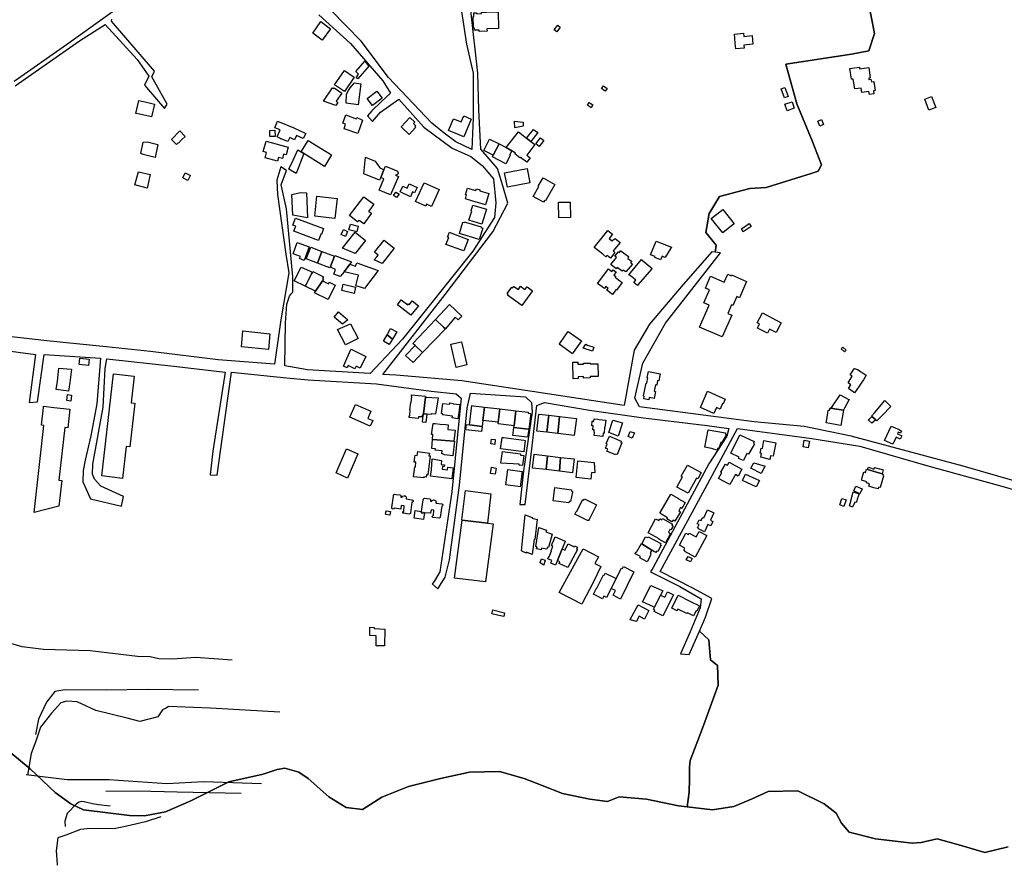
# Model space of a CAD drawing. Units: inches. Extents: x 299328 to 308743, y 4229858 to 4240392.
# Drawn here: x 304359 to 305112, y 4230583 to 4231230 of the extents above; entities that cross this region are included whole.
import ezdxf

# ---------------------------------------------------------------- set-up
doc = ezdxf.new("R2010")
doc.units = ezdxf.units.IN
doc.header["$MEASUREMENT"] = 0
for name, color, linetype in [('block', 7, 'Continuous'), ('build', 12, 'Continuous'), ('topo', 92, 'Continuous')]:
    doc.layers.add(name, color=color, linetype=linetype)

msp = doc.modelspace()

# ---------------------------------------------------------------- linework, layer by layer
at = {"layer": 'block'}
for points in [[(304340.43, 4231341.31), (304368.96, 4231328.39), (304406.82, 4231303.78), (304436.92, 4231286.69), (304451.36, 4231282.39), (304468.96, 4231275.83), (304475.89, 4231271.5), (304474.71, 4231269.49), (304473.14, 4231268.13), (304444.9, 4231246.89), (304432.85, 4231238.32), (304394.48, 4231210.77), (304354.28, 4231182.59)], [(305005.75, 4231254.67), (305012.55, 4231219.23), (305008.25, 4231205.98), (304995.01, 4231203.47), (304944.88, 4231195.95), (304953.12, 4231165.52), (304964.93, 4231137.24), (304972.09, 4231118.98), (304969.59, 4231113.97), (304964.22, 4231112.18), (304929.84, 4231101.44), (304917.31, 4231100.72), (304894.04, 4231094.63), (304886.17, 4231081.74), (304883.66, 4231067.06), (304891.54, 4231057.4), (304890.66, 4231052.12), (304888.21, 4231052.41), (304866.33, 4231027.4), (304840.55, 4230996.92), (304828.82, 4230976.99), (304821.01, 4230934.79), (304738.95, 4230947.3), (304696.76, 4230953.55), (304646.74, 4230957.85), (304636.48, 4230958.5), (304684.1, 4231019.63), (304720.62, 4231067.6), (304732.08, 4231089.44), (304728.14, 4231102.69), (304724.2, 4231115.94), (304711.31, 4231130.97), (304709.88, 4231161.05), (304709.16, 4231188.97), (304703.79, 4231236.95)], [(305120.31, 4230876.97), (305080.46, 4230888.3), (304994.88, 4230911.35), (304958.94, 4230918.77), (304920.65, 4230922.29), (304832.73, 4230933.62), (304829.21, 4230940.26), (304835.47, 4230967.23), (304852.66, 4230997.7), (304894.86, 4231051.62), (304890.66, 4231052.12), (304891.54, 4231057.4), (304883.66, 4231067.06), (304886.17, 4231081.74), (304894.04, 4231094.63), (304917.31, 4231100.72), (304929.84, 4231101.44), (304964.22, 4231112.18), (304969.59, 4231113.97), (304972.09, 4231118.98), (304964.93, 4231137.24), (304953.12, 4231165.52), (304944.88, 4231195.95), (304995.01, 4231203.47), (305008.25, 4231205.98), (305012.55, 4231219.23), (305005.75, 4231254.67)], [(304696.63, 4231236.23), (304700.57, 4231211.17), (304705.58, 4231188.97), (304705.58, 4231154.96), (304704.51, 4231130.61), (304692.34, 4231136.34), (304683.39, 4231143.15), (304673.81, 4231150.8), (304655.05, 4231170.7), (304640.71, 4231185.57), (304619.82, 4231213.5), (304596.65, 4231237.28)], [(304587.42, 4231233.61), (304611.65, 4231211.76), (304636.33, 4231183.17), (304642.23, 4231173.59), (304635.39, 4231167.2), (304628.04, 4231160.17), (304624.64, 4231156.42), (304628.43, 4231151.9), (304634.72, 4231159.1), (304648.56, 4231169.07), (304667.69, 4231147.56), (304689.47, 4231131.69), (304703.79, 4231125.24), (304712.39, 4231118.26), (304721.16, 4231108.24), (304722.95, 4231089.8), (304721.87, 4231078.52), (304705.23, 4231052.92), (304651.52, 4230985.61), (304626.81, 4230959.11), (304578.75, 4230962.15), (304561.53, 4230965.16), (304561.9, 4230998.05), (304562.93, 4231012.23), (304564.99, 4231018.43), (304566.51, 4231020.47), (304567.55, 4231021.52), (304567.65, 4231033.23), (304567.63, 4231033.3), (304562.82, 4231085.31), (304558.61, 4231103.5), (304562.83, 4231114.65), (304558.45, 4231117.33), (304555.35, 4231107.1), (304555.95, 4231096.25), (304562.09, 4231050.63), (304564.52, 4231036.21), (304558.27, 4231000.21), (304553.66, 4230966.32), (304510.54, 4230969.79), (304458.74, 4230975.96), (304424.71, 4230979.61), (304379.27, 4230984.34), (304338.7, 4230988.7)], [(304354.98, 4231179.32), (304404.37, 4231213.61), (304423.89, 4231226.3), (304448.48, 4231199.51), (304457.3, 4231186.73), (304453.95, 4231179.77), (304469.41, 4231161.97), (304471.46, 4231165.18), (304459.61, 4231186.25), (304461.79, 4231190.42), (304428.7, 4231228.69), (304428.97, 4231230.17)], [(304326.88, 4230979.74), (304370.71, 4230973.88), (304365.87, 4230936.96), (304372.22, 4230937.63), (304377.21, 4230973.85), (304420.49, 4230970.99), (304417.48, 4230936.03), (304413.09, 4230911.46), (304408.75, 4230893.06), (304407.02, 4230885.12), (304406.81, 4230876.24), (304412.65, 4230863.47), (304436.43, 4230857.73), (304438, 4230865.05), (304420.54, 4230873.01), (304415.85, 4230878.31), (304414.35, 4230882.33), (304414.42, 4230889.82), (304422.46, 4230933.52), (304423.94, 4230963.04), (304425.2, 4230970.43), (304476.46, 4230964.74), (304515.69, 4230960.29), (304506.26, 4230899.74), (304504.23, 4230881.73), (304509.66, 4230881.42), (304520.56, 4230960.35), (304562.79, 4230956), (304579.17, 4230954.51), (304631.5, 4230951.21), (304673.31, 4230945.73), (304692.46, 4230943.78), (304696.36, 4230940.26), (304694.41, 4230920.34), (304689.33, 4230868.76), (304679.95, 4230807.42), (304675.66, 4230799.99), (304674.09, 4230798.43), (304678.39, 4230794.52), (304684.25, 4230803.51), (304687.38, 4230816.79), (304695.19, 4230873.84), (304701.05, 4230932.84), (304703.4, 4230944.17), (304745.6, 4230941.44), (304750.29, 4230937.14), (304750.68, 4230929.71), (304744.03, 4230884.78), (304741.3, 4230858.99), (304745.21, 4230858.99), (304749.9, 4230897.28), (304754.19, 4230934.79), (304760.05, 4230937.14), (304794.44, 4230931.28), (304835.86, 4230925.42), (304884.7, 4230919.56), (304901.11, 4230917.21), (304899.55, 4230911.35), (304885.87, 4230890.25), (304843.28, 4230810.93), (304841.23, 4230807.49), (304863.61, 4230796.39), (304879.9, 4230786.91), (304879.36, 4230779.92), (304871.49, 4230761.49), (304864.15, 4230744.66), (304870.95, 4230744.3), (304878.62, 4230762.08), (304885.81, 4230755.58), (304887.24, 4230740.18), (304892.61, 4230735.89), (304892.97, 4230720.85), (304880.79, 4230687.2), (304871.49, 4230663.21), (304871.13, 4230658.19), (304871.13, 4230649.24), (304870.77, 4230638.86), (304869.32, 4230627.64), (304862.7, 4230628.43), (304838.07, 4230633.7), (304817.17, 4230635.46), (304808.37, 4230631.72), (304794.73, 4230633.7), (304773.84, 4230637.88), (304758.44, 4230644.04), (304744.58, 4230649.54), (304725.67, 4230654.82), (304702.79, 4230654.16), (304680.58, 4230649.54), (304656.16, 4230643.38), (304635.7, 4230635.24), (304620.75, 4230625.79), (304608.43, 4230627.33), (304595.23, 4230635.46), (304579.4, 4230649.54), (304572.14, 4230654.38), (304561.36, 4230657.24), (304555.64, 4230656.36), (304544.86, 4230652.62), (304518.47, 4230646.9), (304489.43, 4230632.38), (304470.08, 4230624.03), (304454.02, 4230620.73), (304442.58, 4230621.17), (304407.39, 4230625.57), (304397.71, 4230629.96), (304385.83, 4230638.76), (304366.48, 4230656.8), (304350.2, 4230670.44)], [(305114.99, 4230597.19), (305096.96, 4230592.79), (305078.92, 4230598.07), (305060.66, 4230603.35), (305048.35, 4230600.49), (305041.53, 4230599.83), (305013.37, 4230603.35), (304993.36, 4230608.41), (304987.42, 4230615.23), (304983.24, 4230622.93), (304974.22, 4230629.96), (304953.98, 4230640.08), (304931.33, 4230639.42), (304919.01, 4230633.92), (304904.93, 4230627.99), (304888.66, 4230625.35), (304869.32, 4230627.64), (304870.77, 4230638.86), (304871.13, 4230649.24), (304871.13, 4230658.19), (304871.49, 4230663.21), (304880.79, 4230687.2), (304892.97, 4230720.85), (304892.61, 4230735.89), (304887.24, 4230740.18), (304885.81, 4230755.58), (304878.62, 4230762.08), (304883.3, 4230772.94), (304888.13, 4230787.09), (304873.63, 4230795.14), (304848.75, 4230807.76), (304881.18, 4230867.98), (304907.75, 4230917.21), (304964.8, 4230909.4), (305001.53, 4230903.54), (305053.49, 4230888.69), (305110.15, 4230873.06), (305185.17, 4230851.18)]]:
    msp.add_lwpolyline(points, dxfattribs=at)
at = {"layer": 'build'}
for points in [[(304710.17, 4231220.87), (304710.19, 4231221.84), (304706.58, 4231221.84), (304706.49, 4231223.48), (304705.88, 4231223.49), (304705.6, 4231232.25), (304706.18, 4231232.23), (304706.17, 4231235.02), (304708.12, 4231235.11), (304708.11, 4231234.5), (304712.02, 4231234.66), (304712.05, 4231235.59), (304715.81, 4231235.65), (304724.56, 4231235.95), (304724.99, 4231223.16), (304716.03, 4231222.82), (304716.22, 4231221.09)], [(304589.96, 4231214.18), (304582.89, 4231219.51), (304588.98, 4231228.56), (304596.4, 4231223.01)], [(304769.59, 4231220.6), (304767.64, 4231222.03), (304770.25, 4231225.6), (304772.2, 4231224.17)], [(304905.71, 4231215.65), (304905.39, 4231218.77), (304912.51, 4231219.58), (304912.77, 4231217.06), (304918.91, 4231217.75), (304919.65, 4231211.1), (304912.73, 4231210.48), (304912.98, 4231208.11), (304906.55, 4231207.48), (304906.11, 4231211.74), (304906.05, 4231211.74)], [(304617.29, 4231184.66), (304615.93, 4231185.54), (304617.87, 4231188.28), (304615.7, 4231190.26), (304622.76, 4231198.15), (304625.64, 4231194.23)], [(304607.04, 4231174.94), (304599.51, 4231180.05), (304606.98, 4231191.06), (304614.51, 4231185.95)], [(305008.7, 4231172.56), (305008.31, 4231175.01), (305002.95, 4231174.22), (305002.46, 4231177.55), (304997.49, 4231176.93), (304996.39, 4231184.49), (304994.99, 4231184.33), (304993.88, 4231192.47), (305001.07, 4231193.59), (305001.27, 4231192.32), (305008.19, 4231193.37), (305009.33, 4231185.36), (305008.28, 4231185.19), (305008.34, 4231184.26), (305009.93, 4231184.49), (305010.4, 4231182.36), (305012.11, 4231182.57), (305013.25, 4231175.73), (305011.81, 4231175.52), (305012.2, 4231173.13)], [(304617.54, 4231164.67), (304608.29, 4231165.95), (304608.57, 4231173), (304610.28, 4231175.8), (304611.32, 4231177.67), (304614.65, 4231181.51), (304619.6, 4231180.74)], [(304600.35, 4231164.32), (304591, 4231167.5), (304597.89, 4231177.66), (304598.64, 4231177.15), (304599.1, 4231177.86), (304605.18, 4231173.69), (304600.67, 4231167.54), (304602.12, 4231166.65)], [(304628.62, 4231164.35), (304624.47, 4231169.72), (304631.75, 4231175.34), (304635.9, 4231169.97)], [(304806.57, 4231175.12), (304803.72, 4231177.19), (304805.21, 4231179.24), (304808.06, 4231177.17)], [(304943.78, 4231170.19), (304941.23, 4231176.99), (304944.04, 4231178.04), (304946.59, 4231171.24)], [(304455.47, 4231166.72), (304461.7, 4231165.23), (304459.45, 4231155.56), (304449.07, 4231157.85), (304447.37, 4231158.22), (304449.65, 4231168.11)], [(304795.85, 4231162.57), (304792.96, 4231164.47), (304794.35, 4231166.59), (304797.24, 4231164.69)], [(304945.76, 4231160.24), (304944.02, 4231165.19), (304949.52, 4231167.12), (304951.26, 4231162.17)], [(305054.28, 4231160.67), (305051.1, 4231169.01), (305056.35, 4231171.01), (305059.53, 4231162.67)], [(304563.82, 4231136.59), (304557.94, 4231138.9), (304558.05, 4231139.09), (304555.46, 4231140.25), (304557.88, 4231145.73), (304553.79, 4231147.23), (304555.88, 4231152.24), (304568.25, 4231147.23), (304577.46, 4231142.86), (304575.46, 4231138.98), (304570.47, 4231141.35), (304568.81, 4231137.94), (304565.16, 4231139.82)], [(304617.33, 4231142.73), (304606.83, 4231146.51), (304607.91, 4231150.03), (304605.82, 4231150.81), (304608.01, 4231157), (304616.02, 4231154.04), (304616.44, 4231155.08), (304620.99, 4231153.14)], [(304656.56, 4231142.18), (304650.58, 4231147.87), (304657.18, 4231155.14), (304660.97, 4231151.57), (304659.88, 4231150.36), (304661.64, 4231148.61), (304660.99, 4231148.06), (304661.46, 4231147.51)], [(304698.38, 4231140.32), (304694.78, 4231141.78), (304686.67, 4231145.22), (304690.38, 4231154.1), (304696.48, 4231151.69), (304698.45, 4231156.39), (304704.05, 4231153.87)], [(304737.51, 4231147.27), (304737.16, 4231152.26), (304743.8, 4231151.61), (304743.71, 4231148.38)], [(304970.71, 4231148.44), (304969.3, 4231152.31), (304972.05, 4231153.63), (304973.65, 4231149.75)], [(304478.67, 4231134.5), (304477.38, 4231135.68), (304474.68, 4231138.15), (304481.01, 4231144.94), (304485.11, 4231140.53), (304482.49, 4231137.94), (304480.12, 4231135.43), (304479.86, 4231135.69)], [(304549.99, 4231140.52), (304549.87, 4231145.24), (304553.91, 4231145.27), (304553.99, 4231140.61)], [(304746.45, 4231139.24), (304749.61, 4231136.79), (304752.77, 4231134.34), (304746.68, 4231126.3), (304749.21, 4231124.31), (304746.56, 4231120.78), (304741.71, 4231124.54), (304741.35, 4231124.09), (304737.49, 4231127.22), (304738.03, 4231127.89), (304735.22, 4231129.54), (304730.85, 4231132.12), (304740.32, 4231143.99)], [(304746.45, 4231139.24), (304751.76, 4231145.97), (304754.98, 4231143.5), (304749.61, 4231136.79)], [(304464.18, 4231134.48), (304462.11, 4231124.56), (304452.96, 4231126.71), (304451.36, 4231127.42), (304453.14, 4231136.31), (304456, 4231136.57)], [(304555.75, 4231121.67), (304546.41, 4231124.24), (304547.36, 4231128.29), (304544.76, 4231129.05), (304547.28, 4231137.04), (304564.1, 4231132.32), (304562.56, 4231126.57), (304560.49, 4231126.98), (304559.61, 4231123.75), (304556.61, 4231124.52)], [(304575.87, 4231127.45), (304573.83, 4231128.69), (304579.19, 4231137.54), (304597.2, 4231126.51), (304591.85, 4231117.7)], [(304725.53, 4231134.92), (304720.8, 4231126.16), (304713.82, 4231129.7), (304717.81, 4231137.96), (304718.13, 4231138.62)], [(304756.05, 4231132.81), (304753.42, 4231134.92), (304757.05, 4231139.46), (304759.63, 4231137.49)], [(304575.87, 4231127.45), (304570.23, 4231112.22), (304564.56, 4231115.44), (304567.7, 4231122.33), (304571.3, 4231130.23), (304573.83, 4231128.69)], [(304725.53, 4231134.92), (304730.85, 4231132.12), (304735.22, 4231129.54), (304733.41, 4231126.29), (304733.92, 4231126.03), (304730.63, 4231119.67), (304720.23, 4231125.05), (304720.8, 4231126.16)], [(304634.82, 4231109.22), (304633.93, 4231107.12), (304622, 4231111.91), (304623.15, 4231124.84), (304630.5, 4231121.69), (304632.38, 4231119.09), (304634.17, 4231116.61), (304636.3, 4231115.53), (304637.28, 4231115.03)], [(304634.82, 4231109.22), (304637.28, 4231115.03), (304637.94, 4231116.58), (304638.48, 4231117.85), (304645.27, 4231115.09), (304647.09, 4231114.35), (304647.59, 4231113.92), (304647.99, 4231113.46), (304648.12, 4231112.86), (304648.08, 4231112.35), (304647.8, 4231111.69), (304647.21, 4231111.31), (304646.65, 4231111.07), (304646.04, 4231110.97), (304648.37, 4231109.94), (304642.28, 4231095.86), (304633.54, 4231099.57), (304637.07, 4231108.27)], [(304731.73, 4231101.82), (304729.5, 4231112.81), (304746.78, 4231116.1), (304748.79, 4231105.1)], [(304458.27, 4231111.37), (304456, 4231100.95), (304446.72, 4231103.56), (304449.44, 4231113.47)], [(304487.32, 4231106.91), (304483.38, 4231108.8), (304485.23, 4231112.66), (304489.17, 4231110.77), (304488.97, 4231110.35)], [(304759.28, 4231090.23), (304751.48, 4231094.71), (304755.8, 4231102.23), (304755.34, 4231102.5), (304759.11, 4231108.99), (304768.1, 4231103.77), (304764.33, 4231097.28), (304760.84, 4231091.22), (304760.09, 4231091.65)], [(304657.55, 4231094.44), (304649.62, 4231098.15), (304651.77, 4231102.66), (304655.09, 4231101.07), (304656.67, 4231104.36), (304662.64, 4231101.59), (304660.78, 4231097.49), (304659.07, 4231098.17)], [(304673.74, 4231087.04), (304669.92, 4231088.69), (304669.29, 4231087.32), (304661.54, 4231090.69), (304668.14, 4231105.04), (304679.59, 4231099.94)], [(304714.91, 4231088.15), (304705.32, 4231091.09), (304699.74, 4231092.8), (304700.53, 4231095.8), (304699.76, 4231095.96), (304701.23, 4231100.95), (304707.7, 4231099.33), (304707.99, 4231100.38), (304710.77, 4231099.72), (304710.54, 4231098.98), (304717.52, 4231096.96)], [(304578.88, 4231078.44), (304567.65, 4231080.35), (304566.92, 4231096.19), (304573.38, 4231097.69), (304577.9, 4231097.33)], [(304599.71, 4231077.92), (304584.44, 4231079.66), (304585.99, 4231094.95), (304601.5, 4231093.15)], [(304621.82, 4231073.73), (304618.33, 4231076.4), (304617.16, 4231075.18), (304610.82, 4231080.13), (304621.82, 4231094.31), (304629.46, 4231088.82), (304625.43, 4231083.28), (304627.71, 4231081.78)], [(304646.86, 4231093.86), (304644.54, 4231095.43), (304646.45, 4231098.06), (304648.86, 4231096.49)], [(304712.24, 4231073.38), (304702.26, 4231076.53), (304704.53, 4231083.39), (304703.9, 4231083.6), (304705.34, 4231087.96), (304715.75, 4231084.93)], [(304771.01, 4231078.43), (304770.82, 4231090.18), (304779.8, 4231090.41), (304780.09, 4231078.65)], [(304896.51, 4231066.83), (304887.67, 4231077.83), (304892, 4231081.15), (304896.53, 4231084.63), (304905.15, 4231073.81), (304903.1, 4231072.24), (304900.54, 4231070.28), (304900.72, 4231070.05)], [(304587.26, 4231060.88), (304568.44, 4231068.2), (304569.8, 4231071.83), (304567.58, 4231072.63), (304569.58, 4231078.03), (304591.06, 4231070.24), (304589.37, 4231065.67), (304589.07, 4231065.78)], [(304607.77, 4231064.07), (304604.64, 4231065.68), (304606.36, 4231069.33), (304609.49, 4231067.81)], [(304616.52, 4231067.66), (304610.43, 4231069.25), (304611.56, 4231073.57), (304617.65, 4231071.98)], [(304710.21, 4231061.85), (304695.1, 4231066.33), (304697.68, 4231075.02), (304698.66, 4231074.76), (304698.9, 4231075.23), (304700.37, 4231074.81), (304711.65, 4231071.55), (304711.48, 4231070.87), (304712.91, 4231070.46)], [(304810.56, 4231047.56), (304808.09, 4231049.59), (304807.14, 4231048.45), (304804.78, 4231050.45), (304798.2, 4231055.63), (304808.68, 4231068.74), (304812.27, 4231065.84), (304809.58, 4231062.62), (304811.76, 4231060.75), (304812.81, 4231061.85), (304813.29, 4231061.5), (304814.22, 4231062.57), (304817.94, 4231059.55), (304812.67, 4231052.95), (304813.97, 4231051.76)], [(304912.27, 4231067.68), (304910.75, 4231069.96), (304916.85, 4231074.03), (304918.36, 4231071.77)], [(304615.33, 4231051.08), (304605.57, 4231055), (304615.23, 4231067.39), (304623.22, 4231061.09)], [(304635.81, 4231043.44), (304629.89, 4231046.25), (304631.74, 4231048.49), (304632.84, 4231049.82), (304630.13, 4231052.04), (304637.51, 4231061.22), (304645.08, 4231055.11)], [(304698.53, 4231053.04), (304696.21, 4231053.78), (304686.1, 4231057.42), (304684.76, 4231057.8), (304686.85, 4231063.15), (304685.99, 4231063.52), (304687.39, 4231067.27), (304688.53, 4231066.83), (304701.65, 4231061.8)], [(304576.23, 4231045.7), (304572.69, 4231047.15), (304573.32, 4231048.76), (304567.77, 4231050.85), (304570.98, 4231059.48), (304580.06, 4231056.02)], [(304586.33, 4231043.57), (304577.69, 4231046.92), (304581.21, 4231055.84), (304589.69, 4231052.59)], [(304848.96, 4231046.16), (304844.49, 4231048.07), (304844.69, 4231048.69), (304841.23, 4231050.1), (304845.45, 4231060.45), (304857.27, 4231055.77), (304857.35, 4231055.74), (304856.89, 4231055.03), (304852.65, 4231048.58), (304852.25, 4231047.97), (304852.14, 4231048.02), (304850.21, 4231048.88)], [(304589.69, 4231052.59), (304599.42, 4231048.87), (304596.35, 4231041.21), (304596.16, 4231040.74), (304595.86, 4231040), (304586.33, 4231043.57)], [(304611.24, 4231042.92), (304606.73, 4231037.12), (304603.84, 4231033.4), (304598.87, 4231035.28), (304600.27, 4231038.71), (304596.88, 4231040.26), (304597.14, 4231040.95), (304596.35, 4231041.21), (304599.42, 4231048.87), (304599.7, 4231049.57), (304612.57, 4231044.63)], [(304822.27, 4231036.94), (304820.34, 4231038.4), (304819.59, 4231037.42), (304815.86, 4231040.31), (304815, 4231039.18), (304810.87, 4231042.67), (304815.18, 4231048.08), (304813.95, 4231049.11), (304816.76, 4231052.36), (304817.47, 4231051.85), (304818.36, 4231052.98), (304818.45, 4231053.05), (304818.59, 4231053.04), (304824.32, 4231048.8), (304824.54, 4231048.56), (304824.51, 4231048.36), (304824.04, 4231047.64), (304823.94, 4231047.38), (304824.01, 4231047.15), (304826.6, 4231045.12), (304826.72, 4231044.96), (304826.7, 4231044.77), (304826.3, 4231044.13), (304826.25, 4231043.91), (304826.44, 4231043.65), (304827.19, 4231043.12), (304827.36, 4231043)], [(304831.18, 4231026.55), (304828.36, 4231028.81), (304829.93, 4231030.63), (304825.58, 4231034.12), (304824.78, 4231034.77), (304824.73, 4231034.8), (304834.39, 4231046.36), (304834.49, 4231046.27), (304834.75, 4231046.06), (304842.5, 4231039.62), (304842.11, 4231039.17), (304831.84, 4231027.31)], [(304582.5, 4231036.68), (304581.95, 4231035.59), (304578.02, 4231027.8), (304577.12, 4231026.01), (304568.67, 4231030.06), (304573.92, 4231040.65)], [(304606.73, 4231037.12), (304611.24, 4231042.92), (304615.49, 4231041.32), (304616.46, 4231043.77), (304632.92, 4231037.97), (304622.51, 4231024.28), (304620.13, 4231025), (304615.64, 4231026.37), (304617.87, 4231034.35)], [(304812.12, 4231019.76), (304807.81, 4231022.95), (304808.88, 4231024.38), (304807.04, 4231025.76), (304805.96, 4231024.31), (304800.72, 4231028.18), (304802.46, 4231030.49), (304809.03, 4231039.22), (304811.74, 4231037.18), (304812.69, 4231038.44), (304814.88, 4231036.79), (304813.24, 4231034.61), (304814.71, 4231033.48), (304814.23, 4231032.82), (304816.77, 4231030.94), (304819.6, 4231028.85), (304815.12, 4231022.93), (304814.69, 4231023.23)], [(304582.5, 4231036.68), (304582.83, 4231037.34), (304590.94, 4231033.13), (304590.35, 4231031.94), (304591.13, 4231031.49), (304590.2, 4231030.09), (304585, 4231022.23), (304577.12, 4231026.01), (304578.02, 4231027.8), (304581.95, 4231035.59)], [(304896, 4230987.19), (304878.69, 4230994.76), (304886.03, 4231011.53), (304882, 4231013.27), (304886.38, 4231023.29), (304883.3, 4231024.62), (304887.21, 4231033.7), (304897.63, 4231029.07), (304900.34, 4231035.23), (304902.97, 4231034.07), (304903.27, 4231034.73), (304914.77, 4231029.58), (304909.45, 4231017.23), (304907.23, 4231018.21), (304904.34, 4231011.25), (304903.15, 4231011.75), (304900.34, 4231005.17), (304903.37, 4231003.82)], [(304585, 4231022.23), (304590.2, 4231030.09), (304594.75, 4231027.95), (304595.33, 4231029.16), (304599.99, 4231026.91), (304594.54, 4231015.8), (304584.08, 4231020.84)], [(304614.58, 4231020.44), (304605.06, 4231022.63), (304605.99, 4231027.56), (304615.45, 4231025.31)], [(304742.7, 4231011.29), (304731.82, 4231019.22), (304732.32, 4231019.9), (304731.56, 4231020.46), (304735.17, 4231025.34), (304735.93, 4231024.78), (304736.74, 4231025.88), (304740.12, 4231023.38), (304741.89, 4231025.96), (304745.19, 4231023.52), (304746.82, 4231025.53), (304750.96, 4231022.46)], [(304657.93, 4231003.88), (304647.58, 4231011.84), (304650.51, 4231015.6), (304655.43, 4231011.81), (304656.09, 4231012.44), (304656.78, 4231011.95), (304658.96, 4231014.75), (304663.75, 4231010.95)], [(304676.83, 4231000.56), (304687.38, 4231011.93), (304696.78, 4231002.99), (304694.17, 4231000.23), (304691.71, 4231002.45), (304684.29, 4230993.42), (304682.86, 4230994.73)], [(304605.65, 4230997.05), (304599.13, 4231002.4), (304602.51, 4231006.42), (304609.54, 4231000.32)], [(304930.84, 4230990.14), (304923.11, 4230994), (304924.69, 4230997.17), (304922.97, 4230998.1), (304926.92, 4231005.52), (304941.25, 4230998.06), (304937.36, 4230990.6), (304932.32, 4230993.26)], [(304607.8, 4230981.11), (304601.67, 4230992.94), (304611.59, 4230997.28), (304617.43, 4230986.04)], [(304643.76, 4230985.51), (304639.68, 4230988.82), (304642.39, 4230993.55), (304647.03, 4230991.1)], [(304676.83, 4231000.56), (304682.86, 4230994.73), (304684.29, 4230993.42), (304666.86, 4230975.27), (304661.04, 4230980.65), (304659.46, 4230982.11)], [(304548.88, 4230977.57), (304528.25, 4230979.67), (304529.28, 4230991.77), (304550.02, 4230989.68)], [(304639.68, 4230988.82), (304643.76, 4230985.51), (304641.34, 4230981.37), (304636.93, 4230984.01)], [(304781.63, 4230974.39), (304778.82, 4230976.37), (304771.48, 4230981.55), (304771.69, 4230981.85), (304778.27, 4230991.31), (304788.39, 4230984.11), (304782.18, 4230975.18)], [(304666.86, 4230975.27), (304659.68, 4230967.61), (304653.83, 4230973.05), (304661.04, 4230980.65)], [(304692.47, 4230963.85), (304688.42, 4230981.61), (304696.52, 4230983.35), (304700.81, 4230965.83)], [(304796.87, 4230976.3), (304789.64, 4230978.63), (304791.72, 4230981.78), (304793.11, 4230980.82), (304797.88, 4230979.31)], [(304989.59, 4230975.73), (304987.22, 4230978.14), (304988.5, 4230979.4), (304990.87, 4230976.99)], [(304411.21, 4230965.41), (304404.05, 4230966.14), (304404.54, 4230970.95), (304411.7, 4230970.22)], [(304614.88, 4230962.9), (304609.94, 4230965.28), (304609.03, 4230963.53), (304606.21, 4230964.88), (304612.04, 4230977.51), (304612.19, 4230977.83), (304623.42, 4230972.28), (304619, 4230963.42), (304615.95, 4230964.92)], [(304395.95, 4230945.76), (304386.55, 4230947.05), (304387.41, 4230953.35), (304388.56, 4230963.33), (304398.26, 4230962.65), (304396.85, 4230952.35)], [(304782.07, 4230955.24), (304781.81, 4230967.9), (304785.54, 4230967.98), (304785.57, 4230966.37), (304789.98, 4230966.46), (304790.03, 4230967.06), (304794.98, 4230967.16), (304795.01, 4230966.56), (304800.92, 4230966.68), (304801.12, 4230957.05), (304795.12, 4230956.92), (304795.14, 4230955.88), (304790.06, 4230955.78), (304790.04, 4230956.82), (304785.77, 4230956.73), (304785.8, 4230955.32)], [(304997.28, 4230944.54), (304996.33, 4230945.21), (304992.65, 4230947.84), (304994.52, 4230950.46), (304992.42, 4230952.02), (304995.6, 4230957.14), (304993.98, 4230958.17), (304997.15, 4230962.93), (304997.22, 4230963.04), (304997.99, 4230962.83), (304999.54, 4230962.34), (305002.47, 4230960.53), (305006.32, 4230957.84), (305004.2, 4230954.47), (305002.96, 4230952.5), (305000.31, 4230948.78)], [(304437.11, 4230878.94), (304421.3, 4230880.86), (304430.43, 4230959.08), (304446.24, 4230957.16), (304443.86, 4230936.78), (304446.78, 4230936.44), (304442.94, 4230903.13), (304439.97, 4230903.47)], [(304840.01, 4230939.2), (304836.04, 4230939.91), (304836.47, 4230941.97), (304835.85, 4230942.1), (304837.82, 4230951.86), (304838.41, 4230951.74), (304839.3, 4230956.04), (304838.74, 4230956.15), (304839.69, 4230960.73), (304848.53, 4230958.96), (304847.53, 4230953.61), (304846.69, 4230953.81), (304846, 4230950.31), (304844.96, 4230950.51), (304844.04, 4230945.74), (304845.07, 4230945.54), (304844.01, 4230940.12), (304840.34, 4230940.78)], [(304397.62, 4230938.18), (304394.68, 4230938.52), (304395.2, 4230943.06), (304398.14, 4230942.72)], [(304669.05, 4230941.24), (304669.03, 4230941.12), (304667.53, 4230928.37), (304667.37, 4230927.35), (304666.42, 4230927.41), (304666.31, 4230925.96), (304663.64, 4230926.16), (304663.46, 4230924.78), (304656.52, 4230925.58), (304656.62, 4230926.94), (304657.01, 4230926.93), (304657.46, 4230931.42), (304657.08, 4230931.43), (304657.77, 4230937.09), (304658.2, 4230937.05), (304658.61, 4230941.52), (304658.29, 4230941.53), (304658.41, 4230942.95), (304669.13, 4230941.89)], [(304669.05, 4230941.24), (304678.76, 4230940.63), (304676.81, 4230928.01), (304673.47, 4230928.36), (304673.46, 4230927.9), (304670.2, 4230928.16), (304667.53, 4230928.37), (304669.03, 4230941.12)], [(304889.82, 4230928.68), (304879.43, 4230933.22), (304884.86, 4230945.64), (304890.85, 4230943.02), (304898.45, 4230939.7), (304896.87, 4230936.09), (304896.33, 4230936.33), (304894.44, 4230932.01), (304891.78, 4230933.17)], [(304979.51, 4230932.74), (304986.34, 4230942.91), (304992.56, 4230939.54), (304993.14, 4230939.22), (304989.71, 4230932.82), (304988.79, 4230931.11), (304987.47, 4230931.33), (304982.06, 4230932.25)], [(304369.63, 4230852.98), (304377.12, 4230919.56), (304375.12, 4230919.75), (304376.71, 4230933.25), (304376.82, 4230934.16), (304384.68, 4230933.32), (304396.98, 4230932), (304395.45, 4230917.67), (304393.16, 4230917.92), (304388.57, 4230877.65), (304390.77, 4230877.41), (304388.63, 4230857.77)], [(304626.83, 4230919), (304611.24, 4230925.92), (304615.6, 4230935.5), (304627.37, 4230930.4), (304624.92, 4230924.91), (304628.79, 4230923.19)], [(304693.84, 4230924.68), (304689.55, 4230925.28), (304689.75, 4230926.67), (304682.16, 4230927.64), (304682.3, 4230928.44), (304681.26, 4230928.6), (304682.27, 4230936.3), (304687.62, 4230935.8), (304687.71, 4230936.71), (304690.38, 4230936.36), (304690.33, 4230936.1), (304695.31, 4230935.41), (304694.5, 4230929.49)], [(304712.93, 4230923.38), (304712.35, 4230918.69), (304702.76, 4230919.94), (304704.64, 4230934.68), (304705.88, 4230934.53), (304714.19, 4230933.55)], [(304726.04, 4230932.14), (304724.66, 4230921.99), (304712.93, 4230923.38), (304714.19, 4230933.55)], [(304988.79, 4230931.11), (304986.87, 4230919.47), (304975.74, 4230921.4), (304975.93, 4230922.59), (304976.96, 4230929.09), (304977.3, 4230931.21), (304978.32, 4230931.07), (304978.7, 4230932.89), (304978.98, 4230932.84), (304979.51, 4230932.74), (304982.06, 4230932.25), (304987.47, 4230931.33)], [(305010.53, 4230926.45), (305010.42, 4230926.54), (305012.55, 4230929.11), (305020.58, 4230938.48), (305025.17, 4230933.96), (305018.3, 4230926.97), (305014.33, 4230923.11), (305013.63, 4230923.72)], [(304670.2, 4230928.16), (304669.42, 4230921.69), (304666.78, 4230921.96), (304667.37, 4230927.35), (304667.53, 4230928.37)], [(304738.32, 4230930.69), (304736.81, 4230919.16), (304724.55, 4230920.64), (304724.66, 4230921.99), (304726.04, 4230932.14)], [(304736.81, 4230919.16), (304738.32, 4230930.69), (304747.67, 4230929.58), (304747.59, 4230928.95), (304749.65, 4230928.67), (304748.02, 4230916.63), (304745.63, 4230916.85), (304736.65, 4230917.92)], [(304761.83, 4230914.32), (304754.16, 4230915.24), (304755.78, 4230928.14), (304763.5, 4230927.27)], [(304763.5, 4230927.27), (304771.68, 4230926.35), (304770.24, 4230913.32), (304761.83, 4230914.32)], [(304771.68, 4230926.35), (304784.55, 4230924.9), (304782.92, 4230911.8), (304770.24, 4230913.32)], [(305010.53, 4230926.45), (305013.63, 4230923.72), (305010.58, 4230921.14), (305007.88, 4230923.67), (305008.44, 4230924.26)], [(304674.32, 4230908.78), (304674.8, 4230912.5), (304673.75, 4230912.66), (304675, 4230921), (304676.42, 4230920.86), (304680.2, 4230920.53), (304684.51, 4230920.16), (304686.5, 4230919.95), (304686.21, 4230916.42), (304691.85, 4230916), (304690.8, 4230907.49)], [(304702.76, 4230919.94), (304712.35, 4230918.69), (304711.86, 4230914.78), (304704.61, 4230915.69), (304700.03, 4230916.22), (304700.53, 4230920.23)], [(304736.65, 4230917.92), (304745.63, 4230916.85), (304748.02, 4230916.63), (304747.18, 4230910.46), (304735.86, 4230911.88)], [(304804.71, 4230911.14), (304798.23, 4230911.87), (304798.39, 4230914.33), (304798.09, 4230914.34), (304798.21, 4230916.2), (304797.14, 4230916.25), (304797.4, 4230919.18), (304796.26, 4230919.3), (304796.67, 4230922.87), (304797.89, 4230922.84), (304798.06, 4230924.62), (304801.06, 4230924.28), (304801.97, 4230924.17), (304806.95, 4230923.6), (304806.31, 4230918.15), (304806.12, 4230918.16), (304805.68, 4230913.6), (304804.99, 4230913.68)], [(304816.55, 4230911.33), (304809.37, 4230914.1), (304812.38, 4230923.58), (304819.76, 4230921.55)], [(305026.57, 4230905.21), (305020.26, 4230908.01), (305025.34, 4230919.05), (305031.49, 4230916.32), (305033.25, 4230915.2), (305032.58, 4230913.66), (305030.86, 4230914.43), (305030.28, 4230913.11), (305033.43, 4230911.53), (305032.2, 4230909.02), (305029.13, 4230910.45)], [(304744.35, 4230899.37), (304726.45, 4230901.65), (304727.67, 4230910.31), (304728.78, 4230910.17), (304744.31, 4230908.2), (304745.32, 4230908.07)], [(304814.51, 4230897.07), (304807.87, 4230899.86), (304808.48, 4230901.39), (304806.85, 4230902.06), (304808.18, 4230905.23), (304807.34, 4230905.72), (304809.81, 4230911.34), (304818.88, 4230907.48), (304818.49, 4230906.47), (304819.41, 4230906.11), (304815.66, 4230897.21), (304814.76, 4230897.56)], [(304827.2, 4230909.82), (304824.04, 4230911.05), (304825.65, 4230914.9), (304828.91, 4230913.75)], [(304893.9, 4230902.64), (304893.32, 4230901.75), (304892.56, 4230901.86), (304892.34, 4230900.68), (304889.1, 4230901.25), (304889.17, 4230901.72), (304882.8, 4230902.87), (304885.32, 4230916.26), (304898.68, 4230913.88), (304898.53, 4230912.64), (304899.51, 4230912.55), (304895.93, 4230906.41), (304894.94, 4230906.56)], [(304912.31, 4230892.74), (304908.67, 4230894.32), (304909.05, 4230895.34), (304902.65, 4230898.29), (304909.61, 4230912.42), (304920.65, 4230907.22), (304919.95, 4230905.87), (304920.81, 4230905.46), (304916.33, 4230897.5), (304914.94, 4230898.07)], [(304674.32, 4230908.78), (304690.8, 4230907.49), (304691.31, 4230907.46), (304690.06, 4230896.32), (304683.53, 4230896.91), (304681.46, 4230898.08), (304681.76, 4230900.06), (304676.59, 4230900.48), (304676.73, 4230901.55), (304673.8, 4230901.74)], [(304722.03, 4230905), (304719.03, 4230905.36), (304719.47, 4230909.03), (304722.47, 4230908.67)], [(304932.54, 4230893.38), (304925.55, 4230895.16), (304926.09, 4230898.08), (304925.16, 4230898.32), (304925.91, 4230902.02), (304926.85, 4230901.93), (304927.98, 4230907.97), (304937.22, 4230906.19), (304935.12, 4230895.99), (304933, 4230896.34)], [(304961.93, 4230902.33), (304958.08, 4230903.08), (304958.91, 4230908.13), (304962.89, 4230907.49)], [(304609.28, 4230879.25), (304600.71, 4230883.12), (304608.68, 4230901.54), (304617.33, 4230897.69)], [(304667.69, 4230879.37), (304659.96, 4230880.31), (304660.9, 4230887.9), (304661.44, 4230887.87), (304661.79, 4230891.35), (304660.49, 4230891.51), (304660.94, 4230895.26), (304661.12, 4230896.75), (304662.81, 4230896.53), (304663.21, 4230899.48), (304672.01, 4230898.37), (304671.73, 4230896.33), (304672.67, 4230896.16), (304670.79, 4230881.6), (304669.87, 4230881.73), (304669.55, 4230880.01), (304667.8, 4230880.18)], [(304743.17, 4230888.77), (304740.73, 4230889.09), (304740.74, 4230889.77), (304726.83, 4230890.76), (304727.98, 4230899.54), (304741.8, 4230897.81), (304741.77, 4230896.86), (304744.26, 4230896.53)], [(304762.34, 4230896.27), (304761.31, 4230885.67), (304750.93, 4230886.86), (304752.16, 4230897.47)], [(304762.34, 4230896.27), (304772.47, 4230895.07), (304771.65, 4230884.49), (304761.31, 4230885.67)], [(304689.22, 4230878.69), (304672.87, 4230880.68), (304673.61, 4230885.63), (304674.15, 4230894.02), (304681.38, 4230892.71), (304681.03, 4230889.72), (304683.65, 4230889.4), (304683.43, 4230888.05), (304682.13, 4230888.21), (304681.85, 4230886.08), (304685.8, 4230885.56), (304686.15, 4230887.7), (304690.33, 4230887.12)], [(304772.47, 4230895.07), (304782.71, 4230893.86), (304781.63, 4230883.35), (304771.65, 4230884.49)], [(304795.66, 4230878.51), (304784.47, 4230879.65), (304785.61, 4230892.39), (304798.04, 4230891.19), (304798.54, 4230883.37), (304796.07, 4230883.57)], [(304869.98, 4230867.59), (304861.34, 4230872.31), (304865.74, 4230880.31), (304864.76, 4230880.68), (304869.46, 4230889.17), (304880.11, 4230883.47), (304877.46, 4230878.55), (304876.39, 4230879.06)], [(304901.82, 4230874.21), (304893.23, 4230878.93), (304895.93, 4230883.49), (304895.08, 4230883.84), (304898.56, 4230889.88), (304900.28, 4230889.18), (304901.54, 4230891.5), (304911.21, 4230886.07), (304908.43, 4230880.76), (304906.19, 4230881.9)], [(304925.96, 4230882.69), (304918.03, 4230886.72), (304920.21, 4230890.9), (304920.26, 4230890.98), (304928.91, 4230888.31), (304928.8, 4230888.12)], [(304722.38, 4230882.12), (304718.92, 4230882.67), (304719.69, 4230887.47), (304723.19, 4230886.93)], [(304741.58, 4230872.61), (304730.44, 4230874.07), (304732.04, 4230885.74), (304743.09, 4230884.26)], [(304922.17, 4230872.47), (304911.62, 4230877.27), (304913.92, 4230882.32), (304924.54, 4230877.47)], [(305018.4, 4230882.37), (305018.7, 4230882.28), (305019.18, 4230881.4), (305019.51, 4230880.8), (305016.88, 4230872.02), (305015.79, 4230872.38), (305015.32, 4230870.94), (305012.23, 4230871.87), (305008.33, 4230873.03), (305008.79, 4230874.92), (305006.5, 4230875.58), (305006.7, 4230876.31), (305002.57, 4230877.55), (305002.93, 4230878.73), (305004.5, 4230883.95), (305005.63, 4230883.6), (305006.42, 4230886.01), (305007.29, 4230885.75)], [(305007.29, 4230885.75), (305008, 4230887.47), (305012.28, 4230886.12), (305012.71, 4230887.44), (305019.39, 4230885.45), (305018.4, 4230882.37)], [(305001.51, 4230867.23), (304996.82, 4230869.43), (304998.42, 4230873.1), (305003.32, 4230870.91)], [(304656.53, 4230851.74), (304652.14, 4230852.3), (304651.84, 4230852.47), (304651.76, 4230852.85), (304651.79, 4230853.31), (304652.09, 4230853.56), (304652.44, 4230853.55), (304652.83, 4230857.97), (304650.53, 4230858.26), (304650.24, 4230855.54), (304645.34, 4230856.11), (304645.04, 4230856.14), (304644.83, 4230855.75), (304644.25, 4230855.57), (304643.67, 4230855.78), (304643.36, 4230856.37), (304643.41, 4230856.74), (304644.61, 4230865.38), (304644.7, 4230866.03), (304644.99, 4230866.69), (304645.56, 4230866.8), (304646.58, 4230866.7), (304649.41, 4230866.44), (304649.83, 4230866.22), (304650.16, 4230865.82), (304650.14, 4230864.65), (304651.17, 4230864.52), (304651.6, 4230865.37), (304652.47, 4230865.77), (304653.55, 4230865.65), (304654.27, 4230864.91), (304654.36, 4230863.93), (304654.22, 4230863.27), (304658.7, 4230862.66), (304659.25, 4230862.44), (304659.63, 4230862.18), (304659.63, 4230861.54), (304659.26, 4230860.9), (304658.58, 4230860.71), (304657.59, 4230852.63), (304657.49, 4230852.18), (304657.18, 4230851.85)], [(304697.25, 4230847.13), (304696.78, 4230847.19), (304699.79, 4230869.64), (304719.18, 4230867.23), (304716.39, 4230844.74)], [(304778.7, 4230860.17), (304766.87, 4230861.84), (304768.16, 4230871.99), (304780.83, 4230870.35), (304780.67, 4230869.15), (304781.63, 4230869.02), (304781.52, 4230868.51), (304779.96, 4230861.27), (304778.88, 4230861.42)], [(304857.66, 4230845.79), (304853.73, 4230848.04), (304854.21, 4230848.83), (304848.37, 4230852.28), (304856.72, 4230866.89), (304862.63, 4230863.59), (304862.59, 4230863.42), (304867.76, 4230860.48), (304865.32, 4230856.06), (304864.32, 4230856.65), (304862.95, 4230854.22), (304864.18, 4230853.44), (304859.98, 4230846.24), (304858.49, 4230847.15)], [(304995.88, 4230856.94), (304993.56, 4230858.06), (304994.67, 4230862.22), (304994.61, 4230862.23), (304994.76, 4230862.8), (304996.31, 4230868.77), (305000.79, 4230867.1), (304999.48, 4230863.07), (304999.09, 4230861.87), (304998.63, 4230860.44), (304997.64, 4230860.87)], [(304666.05, 4230853.74), (304667.38, 4230862.69), (304667.66, 4230863.4), (304667.72, 4230863.72), (304668.35, 4230863.74), (304672.45, 4230863.24), (304672.77, 4230863.12), (304672.93, 4230862.87), (304672.89, 4230861.54), (304673.89, 4230861.46), (304674.29, 4230862.17), (304675.26, 4230862.48), (304676.12, 4230862.46), (304676.9, 4230861.89), (304677.11, 4230860.8), (304677.07, 4230860.06), (304681.51, 4230859.49), (304682.15, 4230859.29), (304682.33, 4230858.48), (304682.14, 4230857.9), (304681.57, 4230857.69), (304680.4, 4230849.32), (304680.08, 4230848.76), (304679.52, 4230848.53), (304674.62, 4230849.15), (304674.3, 4230849.48), (304674.34, 4230850.24), (304674.7, 4230850.58), (304675.12, 4230850.63), (304675.53, 4230854.62), (304673.36, 4230854.89), (304672.83, 4230852.38), (304672.73, 4230852.39), (304668.34, 4230852.77), (304667.86, 4230852.81), (304667.53, 4230852.54), (304666.78, 4230852.4), (304666.14, 4230852.62), (304665.98, 4230853.29)], [(304793.53, 4230846.69), (304793.12, 4230846.79), (304783.31, 4230851.74), (304784.26, 4230853.71), (304784.74, 4230853.52), (304789.5, 4230862.72), (304790.16, 4230862.38), (304790.62, 4230863.29), (304799.91, 4230858.64), (304794.28, 4230847.63), (304793.8, 4230846.78)], [(304989.23, 4230857.54), (304986.02, 4230858.74), (304987.74, 4230863.51), (304990.89, 4230862.51)], [(304641.87, 4230850.94), (304638.95, 4230851.44), (304638.86, 4230851.45), (304638.46, 4230851.52), (304638.87, 4230854.11), (304639.17, 4230854.07), (304639.26, 4230854.06), (304642.18, 4230853.71), (304641.9, 4230851.17), (304641.88, 4230851)], [(304666.05, 4230853.74), (304665.98, 4230853.29), (304666.14, 4230852.62), (304666.78, 4230852.4), (304667.53, 4230852.54), (304667.86, 4230852.81), (304668.34, 4230852.77), (304667.86, 4230849.28), (304667.66, 4230847.8), (304667.63, 4230847.63), (304660.31, 4230848.45), (304660.32, 4230848.53), (304661.09, 4230854.32)], [(304750.74, 4230820.67), (304746.41, 4230822.61), (304746.28, 4230821.87), (304743.38, 4230823.17), (304742.57, 4230823.53), (304742.59, 4230823.69), (304745.4, 4230851.01), (304750.78, 4230849.01), (304750.77, 4230848.65), (304754.61, 4230847.48), (304752.75, 4230832.2), (304752.18, 4230832.27)], [(304882.48, 4230838.17), (304878.02, 4230840.37), (304878.13, 4230840.73), (304877.2, 4230841.25), (304878.35, 4230843.63), (304877.02, 4230844.25), (304878.45, 4230847.38), (304879.91, 4230846.7), (304881.08, 4230849.17), (304882.03, 4230848.84), (304884.78, 4230854.82), (304889.75, 4230852.54), (304887.16, 4230846.92), (304888.89, 4230846.03), (304887.33, 4230842.69), (304885, 4230843.82)], [(304697.25, 4230847.13), (304716.39, 4230844.74), (304720.91, 4230844.18), (304715.09, 4230799.86), (304691.39, 4230802.69)], [(304852.75, 4230829.66), (304847.69, 4230832.44), (304847.93, 4230832.83), (304839.42, 4230837.47), (304845.14, 4230847.99), (304847.56, 4230846.73), (304848.3, 4230848.07), (304849.93, 4230847.28), (304850.35, 4230848.24), (304858.07, 4230844.05), (304857.52, 4230843.09), (304858.57, 4230842.49), (304856.89, 4230839.53), (304856.13, 4230839.93), (304855, 4230837.73), (304856.56, 4230836.77)], [(304757.5, 4230824.27), (304754.1, 4230825.15), (304754.42, 4230826.71), (304753.57, 4230826.83), (304755.77, 4230841.36), (304761.54, 4230839.31), (304761.25, 4230838.06), (304765.99, 4230836.28), (304763.26, 4230826.11), (304762.31, 4230826.28), (304761.81, 4230824.74), (304757.96, 4230825.72)], [(304875.51, 4230818.78), (304867.52, 4230822.98), (304867.84, 4230823.62), (304866.82, 4230824.2), (304867.58, 4230825.71), (304863.33, 4230827.9), (304868.31, 4230837.13), (304870.43, 4230836.1), (304870.94, 4230837.17), (304876.27, 4230834.39), (304878.43, 4230838.36), (304884.33, 4230835.41)], [(304773.62, 4230825.07), (304770.01, 4230816.08), (304768.59, 4230812.56), (304764.96, 4230814.05), (304765.8, 4230816.22), (304762.77, 4230817.54), (304763.47, 4230819.18), (304763.71, 4230819.07), (304765.53, 4230823.46), (304765.14, 4230823.59), (304766.52, 4230827.04), (304765.38, 4230827.48), (304766.55, 4230830.47), (304766.77, 4230830.42), (304768.22, 4230834.2), (304776.04, 4230831.09), (304775.88, 4230830.68)], [(304773.62, 4230825.07), (304775.58, 4230824.17), (304778.14, 4230829.04), (304782.73, 4230826.68), (304783.19, 4230827.51), (304785.31, 4230826.33), (304784.66, 4230825), (304785.46, 4230824.48), (304777.98, 4230810.87), (304771.31, 4230814.01), (304771.91, 4230815.16), (304770.01, 4230816.08)], [(304842.36, 4230824.2), (304841.07, 4230822.15), (304841.6, 4230821.84), (304841, 4230820.86), (304841.58, 4230820.55), (304838.65, 4230815.27), (304833.03, 4230818.18), (304833.5, 4230819.19), (304829.39, 4230821.35), (304830.07, 4230822.81), (304830.65, 4230822.52), (304834.26, 4230829.11), (304834.54, 4230828.94)], [(304842.36, 4230824.2), (304834.54, 4230828.94), (304837.51, 4230834.35), (304839.21, 4230833.66), (304839.52, 4230834.4), (304849.12, 4230829.2), (304848.67, 4230828.29), (304849.41, 4230828.02), (304846.75, 4230823.06), (304846.18, 4230823.38), (304845.34, 4230822.39)], [(304788.68, 4230782.86), (304771.43, 4230791.8), (304771.7, 4230792.29), (304789.77, 4230825.1), (304801.46, 4230819.07), (304798.75, 4230813.85), (304803.2, 4230811.47), (304797.44, 4230799.35), (304789.13, 4230783.7)], [(304759.63, 4230812.73), (304756.85, 4230814.36), (304756.94, 4230814.64), (304757.84, 4230817.43), (304760.69, 4230816.55), (304759.68, 4230812.91)], [(304871.77, 4230815.27), (304868.62, 4230816.64), (304870.09, 4230819.27), (304873.13, 4230817.81)], [(304815.02, 4230802.35), (304811.2, 4230794.81), (304807.61, 4230787.84), (304805.55, 4230788.84), (304804.51, 4230786.77), (304797.51, 4230790.35), (304799.87, 4230794.99), (304800.15, 4230794.9), (304805.4, 4230805.18), (304805.66, 4230805.04), (304806.56, 4230806.58)], [(304815.02, 4230802.35), (304819.11, 4230810.43), (304819.94, 4230810.16), (304820.66, 4230811.63), (304828.59, 4230807.54), (304818.22, 4230786.72), (304812.6, 4230789.68), (304814.48, 4230793.15), (304811.2, 4230794.81)], [(304844.36, 4230780.45), (304843.58, 4230780.79), (304835.21, 4230784.44), (304841.4, 4230796.96), (304849.72, 4230793.38), (304850.65, 4230792.98), (304849.01, 4230789.72)], [(304844.36, 4230780.45), (304849.01, 4230789.72), (304852.09, 4230788.18), (304854.16, 4230792.21), (304858.89, 4230789.79), (304850.7, 4230773.86), (304844.08, 4230777.19), (304844.66, 4230778.34), (304843.57, 4230778.88)], [(304830.41, 4230769.53), (304825.68, 4230770.82), (304825.76, 4230770.96), (304831.86, 4230782.38), (304840.01, 4230777.95), (304836.69, 4230771.4), (304832.51, 4230773.67), (304830.52, 4230769.74)], [(304874.22, 4230773.83), (304869.46, 4230776.18), (304869.12, 4230775.56), (304862.11, 4230778.88), (304861.57, 4230777.79), (304857.49, 4230779.81), (304862.36, 4230789.63), (304871.35, 4230785.14), (304878.69, 4230781.42), (304876.64, 4230777.33), (304876.28, 4230777.51), (304876.09, 4230777.63)], [(304729.08, 4230773.27), (304725.08, 4230774.21), (304719.9, 4230775.43), (304720.15, 4230776.41), (304720.65, 4230778.41), (304729.64, 4230776.16)], [(304637.68, 4230750.8), (304635.62, 4230750.86), (304631.2, 4230750.98), (304631.4, 4230758.55), (304626.42, 4230758.7), (304626.58, 4230764.96), (304626.59, 4230765.17), (304629.86, 4230765.05), (304629.83, 4230764.16), (304638.03, 4230763.75)]]:
    msp.add_lwpolyline(points, close=True, dxfattribs=at)
at = {"layer": 'topo'}
for points in [[(304521.02, 4230739.87), (304493.01, 4230742.07), (304475.36, 4230740.81), (304465, 4230740.85), (304458.46, 4230742.43), (304448.7, 4230742.65), (304412.53, 4230746.97), (304376.84, 4230748.07), (304360.52, 4230750.21), (304342.85, 4230755.24), (304336.63, 4230758.07), (304315.48, 4230762.45), (304298.9, 4230767.86), (304289.9, 4230771.86), (304283.5, 4230777.38), (304277.34, 4230783.39), (304273.11, 4230791.33), (304273.43, 4230800.63), (304274.85, 4230806.1), (304276.25, 4230811.92)], [(304495.5, 4230716.92), (304456.37, 4230717.48), (304425.33, 4230716.93), (304393.09, 4230717.25), (304385.33, 4230715.84), (304379.14, 4230707.74), (304373.02, 4230694.77), (304370.66, 4230683.13)], [(304557.74, 4230700.17), (304504.59, 4230703.26), (304491.49, 4230703.8), (304472.46, 4230704.43), (304470.61, 4230703.26), (304467.95, 4230701.96), (304464.38, 4230696.71), (304450.49, 4230692.93), (304440.7, 4230695.58), (304416.71, 4230701.36), (304402.42, 4230707.94), (304394.66, 4230708.63), (304390.01, 4230707.3), (304382.87, 4230699.34), (304374.56, 4230688.59), (304370.94, 4230678.05), (304367.26, 4230668.53), (304364.65, 4230652.08)], [(304350.2, 4230670.44), (304366.48, 4230656.8), (304385.83, 4230638.76), (304397.71, 4230629.96), (304407.39, 4230625.57), (304442.58, 4230621.17), (304454.02, 4230620.73), (304470.08, 4230624.03), (304489.43, 4230632.38), (304518.47, 4230646.9), (304544.86, 4230652.62), (304555.64, 4230656.36), (304561.36, 4230657.24), (304572.14, 4230654.38), (304579.4, 4230649.54), (304595.23, 4230635.46), (304608.43, 4230627.33), (304620.75, 4230625.79), (304635.7, 4230635.24), (304656.16, 4230643.38), (304680.58, 4230649.54), (304702.79, 4230654.16), (304725.67, 4230654.82), (304744.58, 4230649.54), (304758.44, 4230644.04), (304773.84, 4230637.88), (304794.73, 4230633.7), (304808.37, 4230631.72), (304817.17, 4230635.46), (304838.07, 4230633.7), (304862.7, 4230628.43), (304888.66, 4230625.35), (304904.93, 4230627.99), (304919.01, 4230633.92), (304931.33, 4230639.42), (304953.98, 4230640.08), (304974.22, 4230629.96), (304983.24, 4230622.93), (304987.42, 4230615.23), (304993.36, 4230608.41), (305013.37, 4230603.35), (305041.53, 4230599.83), (305048.35, 4230600.49), (305060.66, 4230603.35), (305078.92, 4230598.07), (305096.96, 4230592.79), (305114.99, 4230597.19)], [(304543.64, 4230645.41), (304499.36, 4230646.98), (304471.11, 4230645.27), (304426.66, 4230648.31), (304394.83, 4230648.52), (304363.53, 4230652.21)], [(304527.94, 4230638.05), (304479.18, 4230638.9), (304449.06, 4230639.77), (304424.48, 4230639.42)], [(304427.67, 4230628.33), (304418.94, 4230629.16), (304414.29, 4230629.93), (304407.85, 4230631.49), (304405.84, 4230631.8), (304403.97, 4230631.4), (304402.09, 4230630.12), (304394.98, 4230622.7), (304393.21, 4230616.76), (304393.36, 4230612.64)], [(304466.68, 4230620.08), (304454.88, 4230616.3), (304440.66, 4230612.94), (304430.88, 4230610.95), (304412.75, 4230611.24), (304405.02, 4230610.38), (304393.97, 4230606.08), (304387.84, 4230604.14), (304386.53, 4230594), (304387.32, 4230583.86), (304387.21, 4230583.01)]]:
    msp.add_lwpolyline(points, dxfattribs=at)

doc.saveas('drawing.dxf')
